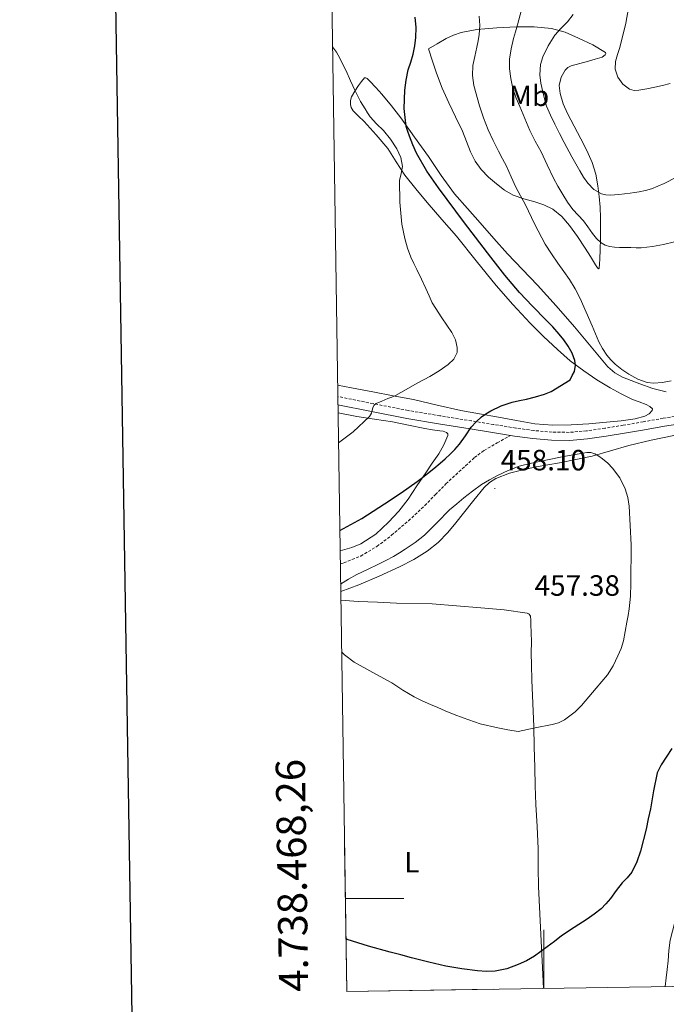
# Model space of a CAD drawing. Units: metres. Extents: x 603012 to 607512, y 4738063 to 4741101.
# Drawn here: x 603821 to 604042, y 4738464 to 4738800 of the extents above; entities that cross this region are included whole.
import ezdxf
from ezdxf.enums import TextEntityAlignment as Align

# ---------------------------------------------------------------- set-up
doc = ezdxf.new("R2010")
doc.units = ezdxf.units.M
doc.header["$MEASUREMENT"] = 0
doc.linetypes.add('TRAZOSX2', pattern=[1.5, 1, -0.5])
for name, color, linetype, lineweight in [('Carátula', 7, 'Continuous', 5), ('Level 21', 19, 'Continuous', 0), ('Level 36', 19, 'Continuous', 40), ('Level 37', 19, 'Continuous', 0), ('Level 4', 36, 'Continuous', 30), ('Level 41', 39, 'Continuous', 0), ('Level 5', 36, 'Continuous', 0), ('Level 61', 19, 'Continuous', 0), ('Level 63', 2, 'Continuous', 13), ('Level 7', 19, 'Continuous', 0)]:
    doc.layers.add(name, color=color, linetype=linetype, lineweight=lineweight)
doc.styles.add('Arial', font='ARIAL.TTF', dxfattribs={"height": 0.2})

# ---------------------------------------------------------------- blocks, each defined once
blk = doc.blocks.new('5PATER')
at = {"layer": 'Carátula', "linetype": 'Continuous', "lineweight": 5}
h = blk.add_hatch(color=250, dxfattribs=at)
edge = h.paths.add_edge_path()
edge.add_ellipse((0, 0), major_axis=(-1.33, -1.34), ratio=0.999422, start_angle=0, end_angle=360)

msp = doc.modelspace()

# ---------------------------------------------------------------- linework, layer by layer
at = {"layer": 'Level 21', "color": 19, "linetype": 'TRAZOSX2', "lineweight": 0}
for points in [[(604047.67, 4738665.13, 452.01), (604040.75, 4738664.1, 451.99), (604033.93, 4738662.91, 452.08), (604027.12, 4738661.71, 452.2), (604020.85, 4738660.71, 452.24), (604014.56, 4738659.79, 452.23), (604008.67, 4738659.28, 452.16), (604002.78, 4738659.36, 451.96), (603996.57, 4738659.91, 451.56), (603990.4, 4738660.74, 450.94), (603982.85, 4738661.96, 450.03), (603975.31, 4738663.19, 449.08), (603964.48, 4738664.96, 447.68), (603953.66, 4738666.75, 446.28), (603941.69, 4738669.11, 444.79), (603929.68, 4738671.51, 443.5), (603929.65, 4738671.51, 443.5)], [(603930.51, 4738614.39, 452.29), (603931.71, 4738614.65, 452.28), (603937.49, 4738617.03, 452.22), (603942.99, 4738620.31, 452.23), (603948.03, 4738624.13, 452.25), (603953.77, 4738629.1, 452.3), (603959.31, 4738634.26, 452.36), (603962.93, 4738637.97, 452.38), (603966.56, 4738641.65, 452.31), (603969.89, 4738644.77, 452.03), (603973.28, 4738647.83, 451.71), (603976.3, 4738650.64, 451.51), (603979.58, 4738653.09, 451.31), (603984.07, 4738655.66, 451.04), (603988.57, 4738658.23, 450.77)]]:
    msp.add_polyline3d(points, dxfattribs=at)
at = {"layer": 'Level 21', "color": 19, "linetype": 'Continuous', "lineweight": 0}
for points in [[(603929.69, 4738668.68, 443.55), (603941.15, 4738666.4, 444.79), (603953.17, 4738664.03, 446.28), (603964.03, 4738662.23, 447.68), (603974.86, 4738660.46, 449.08), (603982.41, 4738659.23, 450.03), (603988.57, 4738658.23, 450.77)], [(603988.57, 4738658.23, 450.77), (603989.99, 4738658, 450.94), (603996.26, 4738657.15, 451.56), (604002.64, 4738656.6, 451.96), (604008.78, 4738656.51, 452.16), (604014.88, 4738657.04, 452.23), (604021.27, 4738657.97, 452.24), (604027.58, 4738658.98, 452.2), (604034.41, 4738660.18, 452.08), (604041.19, 4738661.37, 451.99), (604048.01, 4738662.38, 452.01)]]:
    msp.add_polyline3d(points, dxfattribs=at)
at = {"layer": 'Level 36', "color": 92, "linetype": 'Continuous', "lineweight": 0}
for points in [[(604019.22, 4738736.21, 463.83), (604018.93, 4738739.85, 464.79), (604018.45, 4738743.49, 465.63), (604017.71, 4738747.5, 466.41), (604016.48, 4738751.44, 467.1), (604014.63, 4738755.53, 467.78), (604012.62, 4738759.54, 468.2), (604010.33, 4738763.86, 468.36), (604008.03, 4738768.19, 468.51), (604006.6, 4738771.58, 468.65), (604005.51, 4738775.06, 468.79), (604005.21, 4738777.83, 468.79), (604005.87, 4738780.63, 468.79), (604007.26, 4738783.01, 468.91), (604008.21, 4738783.93, 468.97), (604009.36, 4738784.53, 469.05), (604012.31, 4738785.35, 469.24), (604015.27, 4738786.11, 469.43), (604017.57, 4738786.77, 469.61), (604019.86, 4738787.49, 469.77), (604020.89, 4738788.22, 469.51), (604021.17, 4738788.69, 469.28), (604021.06, 4738789.06, 469.1), (604016.68, 4738791.72, 467.97), (604011.83, 4738794.02, 466.7), (604007.29, 4738795.96, 465.19), (604002.63, 4738797.31, 463.67), (603996.67, 4738797.86, 461.81), (603990.71, 4738797.83, 459.95), (603983.92, 4738797.55, 457.8), (603977.15, 4738796.88, 455.63), (603971.73, 4738795.86, 453.63), (603969.12, 4738795.01, 452.64), (603966.63, 4738793.81, 451.8), (603963.61, 4738792.06, 450.91), (603960.59, 4738790.31, 450.01)], [(603960.59, 4738790.31, 450.01), (603961.95, 4738786.14, 450.25), (603963.31, 4738781.97, 450.49), (603965.29, 4738776.88, 450.75), (603967.55, 4738771.89, 451.02), (603969.88, 4738767.05, 451.46), (603972.22, 4738762.23, 451.93), (603973.62, 4738758.7, 452.11), (603974.98, 4738755.15, 452.3), (603976.58, 4738751.98, 452.53), (603978.64, 4738749.04, 452.79), (603981.13, 4738746.49, 453.07), (603983.84, 4738744.21, 453.48), (603986.56, 4738742.05, 454.01), (603989.5, 4738740.27, 454.55), (603993.17, 4738739.1, 455.16), (603996.88, 4738738.1, 455.77), (604000.01, 4738737, 456.36), (604003.02, 4738735.57, 456.92), (604006.13, 4738733.06, 457.13), (604008.7, 4738729.99, 457.19), (604011.49, 4738726.16, 457.62), (604014.14, 4738722.26, 457.98), (604015.91, 4738719.39, 458.08), (604017.65, 4738716.5, 458.15), (604018.35, 4738715.51, 458.15), (604018.7, 4738715.18, 458.15), (604018.88, 4738715.27, 458.17), (604019.13, 4738718.45, 458.92), (604019.2, 4738721.81, 459.91), (604019.28, 4738725.4, 460.72), (604019.34, 4738728.98, 461.56), (604019.32, 4738732.6, 462.68), (604019.22, 4738736.21, 463.83)], [(604041.8, 4738673.11, 454.68), (604037.24, 4738674.28, 454.72), (604032.72, 4738675.84, 454.78), (604026.89, 4738678.11, 454.86), (604024.22, 4738679.63, 454.9), (604021.89, 4738681.62, 454.94), (604016.11, 4738688.45, 454.99), (604010.48, 4738695.31, 454.92), (604004.17, 4738702.47, 454.66), (603997.79, 4738709.57, 454.23), (603992.67, 4738714.89, 453.86), (603987.61, 4738720.24, 453.43), (603982.96, 4738725.53, 452.98), (603978.3, 4738730.82, 452.49), (603973.89, 4738735.79, 451.95), (603969.49, 4738740.8, 451.43), (603964.9, 4738747.05, 450.96), (603960.61, 4738753.51, 450.51), (603955.88, 4738760.14, 450), (603951.12, 4738766.75, 449.45), (603947.97, 4738770.82, 448.99), (603944.69, 4738774.79, 448.46), (603942.66, 4738777.06, 448.15), (603940.55, 4738779.25, 447.74), (603939.64, 4738780.17, 447.33), (603939.17, 4738780.44, 447.07), (603938.75, 4738780.37, 446.86), (603937.7, 4738779.18, 446.37), (603936.74, 4738777.75, 445.9), (603935.47, 4738775.88, 445.28), (603934.31, 4738773.92, 444.7), (603933.93, 4738772.65, 444.43), (603933.95, 4738771.35, 444.2), (603934.23, 4738770.22, 443.97), (603934.83, 4738769.19, 443.83), (603936.72, 4738767.28, 443.86), (603938.61, 4738765.46, 443.98), (603942.76, 4738760.95, 444.21), (603946.74, 4738756.29, 444.46), (603949.62, 4738751.7, 444.7)], [(603949.62, 4738751.7, 444.7), (603952.5, 4738747.11, 444.95), (603956.26, 4738742.43, 445.24), (603960.13, 4738737.83, 445.55), (603965.19, 4738732.06, 445.97), (603970.22, 4738726.27, 446.44), (603976.94, 4738717.85, 447.18), (603983.66, 4738709.41, 447.95), (603989.43, 4738702.93, 448.26), (603995.37, 4738696.63, 448.71), (603999.93, 4738692.02, 449.37), (604004.62, 4738687.55, 450.07), (604009, 4738683.77, 450.71), (604013.61, 4738680.26, 451.34), (604018.06, 4738677.28, 451.85), (604022.65, 4738674.51, 452.33), (604026.41, 4738672.46, 452.7), (604030.24, 4738670.55, 453), (604032.57, 4738669.68, 453.05), (604034.94, 4738668.8, 452.99), (604036.18, 4738668.12, 452.93), (604037.05, 4738667.35, 452.87), (604037, 4738666.7, 452.85), (604035.92, 4738665.61, 452.81), (604034.46, 4738664.82, 452.78), (604031.21, 4738663.9, 452.75), (604026.34, 4738663.18, 452.77), (604021.44, 4738662.77, 452.71), (604015.38, 4738662.21, 452.44), (604009.31, 4738661.81, 452.15), (604003.11, 4738661.71, 451.93), (603996.91, 4738662.24, 451.71), (603990.65, 4738663.36, 451.38), (603984.46, 4738664.5, 450.81), (603978.07, 4738665.59, 449.63), (603971.69, 4738666.71, 448.38), (603963.57, 4738668.59, 447.32), (603955.44, 4738670.5, 446.25), (603948.54, 4738671.8, 445.24), (603941.63, 4738673.11, 444.25), (603934.3, 4738674.53, 443.32), (603929.59, 4738675.43, 442.83)], [(603929.73, 4738665.94, 444.14), (603936.13, 4738664.67, 444.75), (603942.21, 4738663.77, 445.49), (603948.27, 4738662.87, 446.3), (603953.81, 4738661.74, 446.83), (603959.34, 4738660.59, 447.45), (603961.92, 4738660.19, 447.89), (603964.49, 4738659.83, 448.36), (603965.64, 4738659.74, 448.56), (603966.77, 4738659.28, 448.75), (603967.21, 4738658.74, 448.8), (603967.26, 4738658.16, 448.81), (603965.88, 4738655.01, 448.78), (603964.08, 4738651.95, 448.78), (603961.86, 4738648.71, 448.96), (603959.66, 4738645.49, 449.23), (603956.67, 4738640.96, 449.75), (603953.68, 4738636.43, 450.25), (603950.51, 4738632.4, 450.56), (603946.97, 4738628.61, 450.76), (603942.58, 4738624.54, 450.9), (603937.5, 4738621.25, 450.91), (603934.38, 4738619.89, 450.85), (603930.45, 4738618.75, 450.78)], [(604044.37, 4738658.23, 452.97), (604036.66, 4738656.56, 453.61), (604028.99, 4738654.82, 454.3), (604022.77, 4738652.96, 454.78), (604016.54, 4738651.15, 455.27), (604010.93, 4738649.98, 455.87), (604005.29, 4738648.91, 456.47), (604001.32, 4738648.21, 456.75), (603997.34, 4738647.52, 457.02), (603992.81, 4738646.53, 457.47), (603988.32, 4738645.3, 457.91), (603983.58, 4738643.49, 458.21), (603981.44, 4738642.17, 458.3), (603979.65, 4738640.47, 458.36), (603976.12, 4738636.09, 458.41), (603972.61, 4738631.71, 458.35), (603969.89, 4738628.37, 458.21), (603967.17, 4738625.03, 457.96), (603963.91, 4738621.63, 457.52), (603960.19, 4738618.71, 457.07), (603955.56, 4738615.79, 456.61), (603950.7, 4738613.3, 456.27), (603943.78, 4738610.12, 455.99), (603936.77, 4738607.2, 455.72), (603930.65, 4738604.9, 455.45)], [(603999.91, 4738469.3, 449.47), (603999.57, 4738476.45, 449.73), (603999.07, 4738485.44, 450.06), (603998.6, 4738494.76, 450.54), (603998.15, 4738504.08, 451.08), (603998.08, 4738510.54, 451.53), (603998.03, 4738516.99, 451.99), (603997.67, 4738524.59, 452.11), (603997.31, 4738532.18, 452.35), (603997.08, 4738538.51, 452.99), (603996.87, 4738544.83, 453.67), (603996.73, 4738551.79, 454.45), (603996.56, 4738558.75, 455.21), (603996.34, 4738564.06, 455.47), (603996.11, 4738569.38, 455.63), (603995.9, 4738574.63, 456.09), (603995.72, 4738579.87, 456.54), (603995.71, 4738583.84, 456.66), (603995.72, 4738587.81, 456.76), (603995.65, 4738590.79, 457.03), (603995.56, 4738593.76, 457.29), (603995.51, 4738595.12, 457.3), (603995.39, 4738596.48, 457.31), (603995.01, 4738597.18, 457.38), (603994.32, 4738597.55, 457.43), (603986.43, 4738598.6, 457.27), (603978.53, 4738599.33, 457.08), (603970.21, 4738600.03, 456.87), (603961.9, 4738600.74, 456.65), (603949.68, 4738600.95, 456.01), (603943.14, 4738601.22, 455.82), (603936.61, 4738601.54, 455.63), (603930.7, 4738601.97, 455.41)]]:
    msp.add_polyline3d(points, dxfattribs=at)
at = {"layer": 'Level 4', "color": 36, "linetype": 'Continuous', "lineweight": 30}
for points in [[(603930.34, 4738625.7, 450.01), (603937.81, 4738629.8, 450.01), (603945.62, 4738634.87, 450.01), (603951.24, 4738638.63, 450.01), (603956.77, 4738642.5, 450.01), (603958.53, 4738643.82, 450.01), (603960.26, 4738645.17, 450.01), (603962.46, 4738646.97, 450.01), (603964.64, 4738648.8, 450.01), (603966.33, 4738650.29, 450.01), (603967.99, 4738651.81, 450.01), (603969.65, 4738653.46, 450.01), (603971.23, 4738655.19, 450.01), (603973.26, 4738658.09, 450.01), (603975.23, 4738661.04, 450.01), (603976.88, 4738662.89, 450.01), (603978.72, 4738664.56, 450.01), (603980.24, 4738665.66, 450.01), (603981.86, 4738666.6, 450.01), (603985.46, 4738668.34, 450.01), (603989.2, 4738669.65, 450.01), (603991.63, 4738670.15, 450.01), (603994.05, 4738670.63, 450.01), (603997.18, 4738671.39, 450.01), (604000.24, 4738672.34, 450.01), (604002.47, 4738673.21, 450.01), (604009.01, 4738677.19, 450.01), (604009.71, 4738678.66, 450.01), (604010.42, 4738680.13, 450.01), (604010.85, 4738682.22, 450.01), (604010.6, 4738683.87, 450.01), (604009.62, 4738686.35, 450.01), (604008.29, 4738688.69, 450.01), (604006.87, 4738690.86, 450.01), (604005.28, 4738692.83, 450.01), (604003.01, 4738695.32, 450.01), (604000.71, 4738697.78, 450.01), (603996.17, 4738702.4, 450.01), (603991.7, 4738707.08, 450.01), (603986.71, 4738713.04, 450.01), (603981.92, 4738719.17, 450.01), (603972.91, 4738730.91, 450.01), (603964.07, 4738742.79, 450.01), (603960.09, 4738748.57, 450.01), (603956.55, 4738754.66, 450.01), (603955.25, 4738757.52, 450.01), (603954.12, 4738760.45, 450.01), (603953.52, 4738762.11, 450.01), (603953.03, 4738763.81, 450.01), (603952.28, 4738769.97, 450.01), (603952.52, 4738776.15, 450.01), (603952.95, 4738779.64, 450.01), (603953.65, 4738783.11, 450.01), (603954.52, 4738785.77, 450.01), (603955.38, 4738788.44, 450.01), (603955.94, 4738791.29, 450.01), (603956.28, 4738794.16, 450.01), (603956.39, 4738797.63, 450.01), (603956.1, 4738801.09, 450.01)], [(604043.73, 4738551.28, 450.01), (604041.79, 4738548.31, 450.01), (604040.06, 4738545.69, 450.01), (604038.72, 4738542.9, 450.01), (604037.45, 4738536.77, 450.01), (604036.41, 4738530.61, 450.01), (604035.66, 4738527.18, 450.01), (604034.88, 4738523.75, 450.01), (604033.01, 4738516.2, 450.01), (604031.75, 4738512.53, 450.01), (604030.06, 4738508.98, 450.01), (604028.45, 4738507.11, 450.01), (604026.7, 4738505.38, 450.01), (604024.74, 4738502.72, 450.01), (604022.75, 4738500.07, 450.01), (604021.21, 4738498.21, 450.01), (604019.52, 4738496.48, 450.01), (604017.2, 4738494.61, 450.01), (604014.77, 4738492.9, 450.01), (604010.38, 4738490.11, 450.01), (604006.06, 4738487.23, 450.01), (604003.58, 4738485.38, 450.01), (604001.1, 4738483.52, 450.01), (603998.95, 4738481.92, 450.01), (603996.78, 4738480.32, 450.01), (603994.12, 4738478.73, 450.01), (603991.25, 4738477.44, 450.01), (603987.37, 4738476.02, 450.01), (603983.37, 4738475.22, 450.01), (603980.36, 4738475.11, 450.01), (603977.34, 4738475.33, 450.01), (603971.94, 4738475.99, 450.01), (603966.57, 4738476.93, 450.01), (603960.69, 4738478.3, 450.01), (603954.85, 4738479.76, 450.01), (603951.17, 4738480.73, 450.01), (603947.5, 4738481.72, 450.01), (603940.14, 4738483.73, 450.01), (603932.86, 4738486.02, 450.01), (603932.44, 4738486.18, 450.01)]]:
    msp.add_polyline3d(points, dxfattribs=at)
at = {"layer": 'Level 5', "color": 36, "linetype": 'Continuous', "lineweight": 0}
for points in [[(604048.37, 4738725.31, 460.01), (604040.87, 4738723.45, 460.01), (604037.09, 4738722.73, 460.01), (604033.27, 4738722.37, 460.01), (604031.47, 4738722.36, 460.01), (604029.67, 4738722.39, 460.01), (604027.74, 4738722.41, 460.01), (604025.81, 4738722.45, 460.01), (604024.1, 4738722.58, 460.01), (604022.39, 4738722.83, 460.01), (604020.94, 4738723.24, 460.01), (604019.62, 4738724, 460.01), (604017.96, 4738725.56, 460.01), (604016.55, 4738727.28, 460.01), (604015.05, 4738729.46, 460.01), (604013.52, 4738731.6, 460.01), (604011.72, 4738733.52, 460.01), (604009.94, 4738735.46, 460.01), (604008.1, 4738737.97, 460.01), (604006.42, 4738740.6, 460.01), (604004.81, 4738743.36, 460.01), (604003.3, 4738746.18, 460.01), (604001.16, 4738750.66, 460.01), (603999.03, 4738755.14, 460.01), (603997.07, 4738758.79, 460.01), (603995.19, 4738762.47, 460.01), (603994.07, 4738765.16, 460.01), (603992.98, 4738767.86, 460.01), (603991.76, 4738770.67, 460.01), (603990.53, 4738773.49, 460.01), (603989.45, 4738776.76, 460.01), (603988.69, 4738780.13, 460.01), (603988.25, 4738783.46, 460.01), (603988.31, 4738786.79, 460.01), (603988.81, 4738790.32, 460.01), (603989.59, 4738793.81, 460.01), (603990.26, 4738796.16, 460.01), (603990.95, 4738798.52, 460.01), (603993.21, 4738806.59, 460.01)], [(604043.14, 4738778.5, 470.01), (604040.5, 4738777.83, 470.01), (604037.85, 4738777.22, 470.01), (604035.14, 4738776.65, 470.01), (604032.44, 4738776.15, 470.01), (604030.86, 4738776.09, 470.01), (604029.29, 4738776.53, 470.01), (604026.92, 4738778.22, 470.01), (604025.27, 4738780.67, 470.01), (604024.35, 4738783.37, 470.01), (604024.41, 4738786.03, 470.01), (604025.18, 4738788.43, 470.01), (604025.96, 4738790.83, 470.01), (604027.95, 4738799.1, 470.01), (604029.43, 4738807.46, 470.01)], [(604045.24, 4738746.47, 465.01), (604041.05, 4738744.35, 465.01), (604036.72, 4738742.47, 465.01), (604034.66, 4738741.86, 465.01), (604032.55, 4738741.46, 465.01), (604031, 4738741.21, 465.01), (604029.44, 4738740.98, 465.01), (604027.53, 4738740.74, 465.01), (604025.62, 4738740.51, 465.01), (604024.17, 4738740.4, 465.01), (604022.71, 4738740.34, 465.01), (604021.21, 4738740.42, 465.01), (604019.72, 4738740.8, 465.01), (604017.1, 4738742.25, 465.01), (604015.04, 4738744.37, 465.01), (604013.57, 4738746.5, 465.01), (604012.24, 4738748.69, 465.01), (604009.55, 4738753.46, 465.01), (604006.93, 4738758.26, 465.01), (604005.31, 4738761.41, 465.01), (604003.72, 4738764.58, 465.01), (604002.24, 4738767.63, 465.01), (604000.92, 4738770.76, 465.01), (604000.19, 4738773.18, 465.01), (603999.62, 4738775.65, 465.01), (603998.97, 4738778.56, 465.01), (603998.58, 4738781.48, 465.01), (603998.84, 4738784.99, 465.01), (603999.6, 4738787.57, 465.01), (604001.42, 4738791.34, 465.01), (604003.77, 4738794.95, 465.01), (604005.89, 4738797.34, 465.01), (604008.04, 4738799.6, 465.01), (604010.01, 4738802.09, 465.01)], [(604024.34, 4738682.59, 455.01), (604022.82, 4738684.07, 455.01), (604021.47, 4738685.68, 455.01), (604020.01, 4738687.88, 455.01), (604018.8, 4738690.19, 455.01), (604017.65, 4738692.95, 455.01), (604016.5, 4738695.7, 455.01), (604014.45, 4738700.34, 455.01), (604012.35, 4738704.96, 455.01), (604010.7, 4738708.28, 455.01), (604008.79, 4738711.46, 455.01), (604006.81, 4738714.26, 455.01), (604004.8, 4738717.04, 455.01), (604002.58, 4738720.26, 455.01), (604000.45, 4738723.54, 455.01), (603996.97, 4738730.33, 455.01), (603993.67, 4738737.22, 455.01), (603992.03, 4738740.1, 455.01), (603990.42, 4738743, 455.01), (603988.82, 4738746.59, 455.01), (603987.22, 4738750.18, 455.01), (603985.87, 4738752.74, 455.01), (603984.52, 4738755.3, 455.01), (603982.71, 4738758.96, 455.01), (603980.98, 4738762.66, 455.01), (603979.37, 4738766.69, 455.01), (603978.01, 4738770.85, 455.01), (603976.07, 4738777.74, 455.01), (603975.6, 4738781.2, 455.01), (603975.77, 4738784.63, 455.01), (603976.43, 4738787.75, 455.01), (603977.14, 4738790.87, 455.01), (603977.57, 4738793.04, 455.01), (603977.96, 4738795.22, 455.01), (603978.18, 4738798.33, 455.01), (603977.89, 4738801.43, 455.01)], [(603929.89, 4738655.65, 445.01), (603934.87, 4738659.48, 445.01), (603940.47, 4738664.71, 445.01), (603941.09, 4738665.79, 445.01), (603941.64, 4738667.74, 445.01), (603942.04, 4738668.57, 445.01), (603942.71, 4738669.12, 445.01), (603944.71, 4738669.99, 445.01), (603946.72, 4738670.82, 445.01), (603948.05, 4738671.35, 445.01), (603949.38, 4738671.91, 445.01), (603951.15, 4738672.89, 445.01), (603956.96, 4738676.17, 445.01), (603961.04, 4738678.39, 445.01), (603964.22, 4738680.29, 445.01), (603967.31, 4738682.45, 445.01), (603969.23, 4738684.34, 445.01), (603970.34, 4738686.61, 445.01), (603970.44, 4738688.28, 445.01), (603969.8, 4738690.89, 445.01), (603968.61, 4738693.36, 445.01), (603965.12, 4738698.41, 445.01), (603961.91, 4738703.54, 445.01), (603960.83, 4738705.97, 445.01), (603959.73, 4738708.39, 445.01), (603958.19, 4738711.65, 445.01), (603956.64, 4738714.92, 445.01), (603955.64, 4738717.03, 445.01), (603954.63, 4738719.14, 445.01), (603953.44, 4738722.23, 445.01), (603952.55, 4738725.46, 445.01), (603951.56, 4738730.42, 445.01), (603950.85, 4738737.92, 445.01), (603950.71, 4738745.38, 445.01), (603951.22, 4738747.74, 445.01), (603951.68, 4738750.08, 445.01), (603951.15, 4738753.15, 445.01), (603949.84, 4738756.13, 445.01), (603947.69, 4738759.42, 445.01), (603945.3, 4738762.37, 445.01), (603942.87, 4738764.64, 445.01), (603940.66, 4738767.06, 445.01), (603939.81, 4738768.43, 445.01), (603938.97, 4738769.81, 445.01), (603938.18, 4738771.06, 445.01), (603937.4, 4738772.32, 445.01), (603936.45, 4738774.12, 445.01), (603935.61, 4738775.97, 445.01), (603934.03, 4738779.4, 445.01), (603932.45, 4738782.84, 445.01), (603931.41, 4738784.99, 445.01), (603930.33, 4738787.12, 445.01), (603929.16, 4738789.14, 445.01), (603927.85, 4738791.05, 445.01)], [(604043.47, 4738676.85, 455.01), (604040.47, 4738676.28, 455.01), (604037.46, 4738676.08, 455.01), (604035.28, 4738676.36, 455.01), (604032.11, 4738677.5, 455.01), (604029.04, 4738679.15, 455.01), (604026.58, 4738680.76, 455.01), (604024.34, 4738682.59, 455.01)], [(603930.61, 4738607.47, 455.01), (603933.29, 4738609.1, 455.01), (603936.11, 4738610.69, 455.01), (603939.8, 4738612.48, 455.01), (603943.51, 4738614.24, 455.01), (603946.08, 4738615.52, 455.01), (603948.64, 4738616.85, 455.01), (603950.69, 4738618.08, 455.01), (603952.69, 4738619.41, 455.01), (603956.01, 4738621.69, 455.01), (603959.22, 4738624.13, 455.01), (603963.54, 4738628.43, 455.01), (603967.81, 4738632.77, 455.01), (603970.24, 4738634.84, 455.01), (603972.71, 4738636.87, 455.01), (603975.68, 4738639.23, 455.01), (603978.74, 4738641.48, 455.01), (603981.42, 4738643.08, 455.01), (603984.21, 4738644.5, 455.01), (603987.81, 4738646.27, 455.01), (603991.54, 4738647.7, 455.01), (603995.79, 4738648.74, 455.01), (604000.07, 4738649.64, 455.01), (604007.37, 4738651.12, 455.01), (604014.67, 4738652.4, 455.01), (604016.02, 4738652.36, 455.01), (604017.36, 4738651.92, 455.01), (604018.75, 4738651.17, 455.01), (604020, 4738650.26, 455.01), (604021.82, 4738648.77, 455.01), (604023.49, 4738647.09, 455.01), (604025.92, 4738643.72, 455.01), (604027.71, 4738639.97, 455.01), (604028.66, 4738637.06, 455.01), (604029.15, 4738634.08, 455.01), (604029.8, 4738620.86, 455.01), (604029.7, 4738607.65, 455.01), (604029.53, 4738603.32, 455.01), (604029.12, 4738598.99, 455.01), (604028.75, 4738596.69, 455.01), (604028.35, 4738594.39, 455.01), (604027.79, 4738591.19, 455.01), (604027.18, 4738588, 455.01), (604026.37, 4738585.41, 455.01), (604025.26, 4738582.91, 455.01), (604023.67, 4738579.54, 455.01), (604021.7, 4738576.42, 455.01), (604019.81, 4738574.13, 455.01), (604017.9, 4738571.86, 455.01), (604015.38, 4738568.88, 455.01), (604012.82, 4738565.92, 455.01), (604010.69, 4738563.76, 455.01), (604007.01, 4738561.06, 455.01), (604004.98, 4738560.09, 455.01), (604002.85, 4738559.46, 455.01), (603997.04, 4738558.29, 455.01), (603991.23, 4738557.12, 455.01), (603987.74, 4738557.7, 455.01), (603984.24, 4738558.28, 455.01), (603978.29, 4738559.69, 455.01), (603972.5, 4738561.7, 455.01), (603969.4, 4738562.92, 455.01), (603966.32, 4738564.18, 455.01), (603963.83, 4738565.23, 455.01), (603961.34, 4738566.29, 455.01), (603958.48, 4738567.55, 455.01), (603955.66, 4738568.92, 455.01), (603951.84, 4738571.23, 455.01), (603948.1, 4738573.65, 455.01), (603941.63, 4738577.18, 455.01), (603935.18, 4738580.8, 455.01), (603931.95, 4738583.32, 455.01), (603930.96, 4738584.34, 455.01)], [(604054.13, 4738518.11, 445.01), (604051.65, 4738509.59, 445.01), (604046.94, 4738497.81, 445.01), (604044.69, 4738491.89, 445.01), (604043.09, 4738485.78, 445.01), (604042.71, 4738482.25, 445.01), (604042.45, 4738478.71, 445.01), (604042.1, 4738475.81, 445.01), (604041.76, 4738472.91, 445.01), (604041.38, 4738469.93, 445.01)]]:
    msp.add_polyline3d(points, dxfattribs=at)
at = {"layer": 'Level 61', "color": 19, "linetype": 'Continuous', "lineweight": 0}
msp.add_polyline3d([(607340.37, 4738520.47, 0.01), (603932.71, 4738468.27, 0.01), (603897.86, 4740781.62, 0.01), (607304.37, 4740833.87, 0.01), (607340.37, 4738520.47, 0.01)], close=True, dxfattribs=at)
at = {"layer": 'Level 63', "linetype": 'Continuous', "lineweight": 30}
msp.add_polyline3d([(603821.03, 4740832.33, 0.01), (603860.04, 4738417.65, 0.01), (607414.55, 4738475.1, 0.01), (607375.6, 4740886.79, 0.01), (603821.03, 4740832.33, 0.01)], dxfattribs=at)
at = {"layer": 'Level 63', "linetype": 'Continuous', "lineweight": 0}
for points in [[(603932.71, 4738468.27, 0.01), (603931.95, 4738518.26, 0.01)], [(603932.23, 4738500.01, 0.01), (603952.23, 4738500.01, 0.01)], [(604000.01, 4738469.3, 0.01), (604000.01, 4738489.3, 0.01)], [(603932.71, 4738468.27, 0.01), (603982.71, 4738469.03, 0.01)]]:
    msp.add_polyline3d(points, dxfattribs=at)

# ---------------------------------------------------------------- block references
at = {"layer": 'Level 7', "color": 19, "linetype": 'Continuous', "lineweight": 0, "xscale": 0.09999983015004542, "yscale": 0.09999983015004542}
for p in [(603983.25, 4738640.1, 458.11), (603994.84, 4738597.27, 457.39)]:
    msp.add_blockref('5PATER', p, dxfattribs=at)

# ---------------------------------------------------------------- texts
at = {"layer": 'Level 37', "color": 92, "linetype": 'Continuous', "lineweight": 0, "style": 'Arial'}
for s, p in [('Mb', (603995.01, 4738774.26, 461.58)), ('L', (603954.91, 4738512.44, 451.74))]:
    msp.add_text(s, height=7, dxfattribs=at).set_placement(p, align=Align.MIDDLE_CENTER)
at = {"layer": 'Level 41', "color": 19, "linetype": 'Continuous', "lineweight": 0, "style": 'Arial'}
for s, p in [('458.10', (603985.23, 4738644.1, 458.11)), ('457.38', (603996.83, 4738601.27, 457.39))]:
    msp.add_text(s, height=7, dxfattribs=at).set_placement(p, align=Align.BOTTOM_LEFT)
at = {"layer": 'Level 63', "linetype": 'Continuous', "lineweight": 0, "style": 'Arial'}
msp.add_text('4.738.468,26', height=9.9999, rotation=90.8633, dxfattribs=at).set_placement((603922.71, 4738468.27, 0.01), align=Align.BOTTOM_LEFT)

doc.saveas('drawing.dxf')
